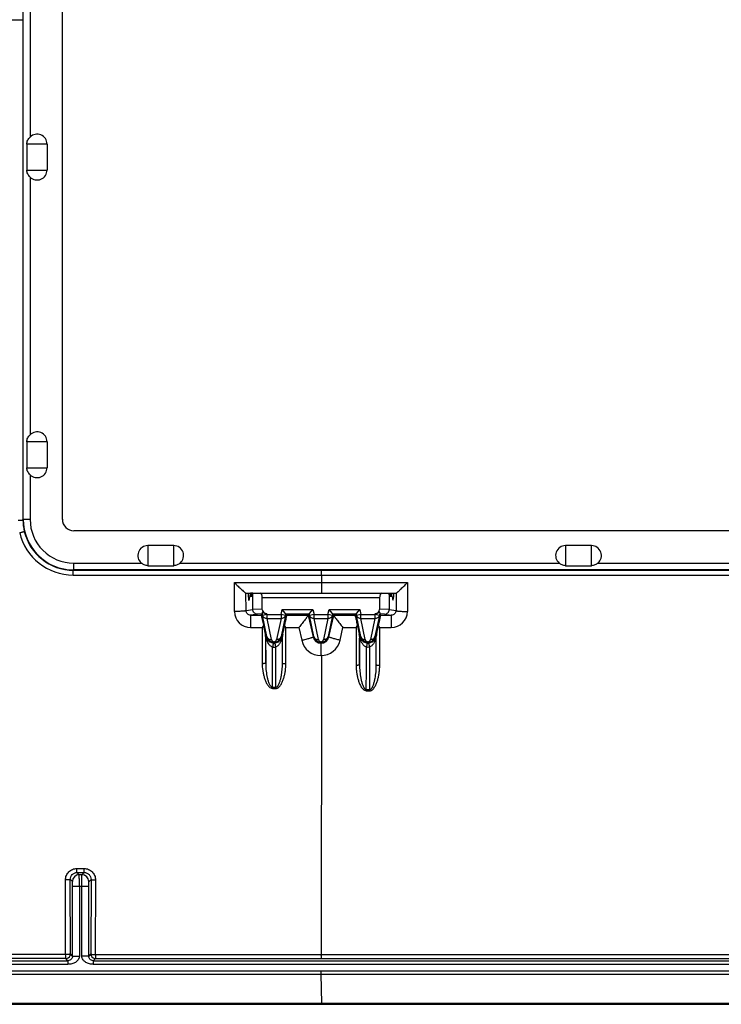
# Model space of a CAD drawing. Units: millimetres. Extents: x 2 to 125, y 62 to 148.
# Drawn here: x 28 to 58, y 62 to 105 of the extents above; entities that cross this region are included whole.
import ezdxf

# ---------------------------------------------------------------- set-up
doc = ezdxf.new("R2010")
doc.units = ezdxf.units.MM
doc.header["$LTSCALE"] = 16.335
doc.layers.get('0').update_dxf_attribs({"linetype": 'CONTINUOUS'})
for name, color, linetype in [('DRAFT', 7, 'CONTINUOUS'), ('RACCORDO', 7, 'CONTINUOUS'), ('SUPERFICI', 7, 'CONTINUOUS')]:
    doc.layers.add(name, color=color, linetype=linetype)

msp = doc.modelspace()

# ---------------------------------------------------------------- linework, layer by layer
at = {"color": 7, "linetype": 'CONTINUOUS'}
for p, q in [((37.84, 80.207), (37.867, 80.207)), ((37.867, 80.207), (37.875, 80.357)), ((44.052, 80.207), (44.044, 80.357)), ((44.078, 80.207), (44.052, 80.207)), ((40.988, 62.458), (120.477, 62.458)), ((40.988, 62.407), (120.859, 62.407))]:
    msp.add_line(p, q, dxfattribs=at)
at = {"layer": 'DRAFT', "color": 7, "linetype": 'CONTINUOUS'}
for p, q in [((37.982, 80.357), (37.875, 80.357)), ((37.885, 80.357), (37.893, 80.207)), ((37.893, 80.207), (37.901, 80.357)), ((37.911, 80.357), (37.919, 80.207)), ((37.919, 80.207), (37.927, 80.357)), ((37.937, 80.357), (37.945, 80.207)), ((37.945, 80.207), (37.953, 80.357)), ((37.964, 80.357), (37.972, 80.207)), ((37.972, 80.207), (37.979, 80.357)), ((43.937, 80.357), (44.044, 80.357)), ((43.947, 80.207), (43.94, 80.357)), ((43.955, 80.357), (43.947, 80.207)), ((43.974, 80.207), (43.966, 80.357)), ((43.981, 80.357), (43.974, 80.207)), ((44, 80.207), (43.992, 80.357)), ((44.008, 80.357), (44, 80.207)), ((44.026, 80.207), (44.018, 80.357)), ((44.034, 80.357), (44.026, 80.207))]:
    msp.add_line(p, q, dxfattribs=at)
at = {"layer": 'RACCORDO', "color": 250, "linetype": 'CONTINUOUS'}
for p, q in [((27.954, 83.577), (27.954, 127.238)), ((28.254, 110.533), (28.254, 100.281)), ((4.062, 105.407), (27.932, 105.407)), ((28.992, 99.974), (28.106, 99.974)), ((28.106, 98.84), (28.992, 98.84)), ((28.254, 98.533), (28.254, 87.281)), ((28.992, 86.974), (28.106, 86.974)), ((28.106, 85.84), (28.992, 85.84)), ((28.254, 85.533), (28.254, 83.577)), ((27.954, 83.577), (27.941, 83.563)), ((28.254, 83.577), (27.954, 83.577)), ((33.392, 82.44), (33.392, 81.562)), ((34.526, 81.562), (34.526, 82.44)), ((51.642, 82.44), (51.642, 81.562)), ((52.776, 81.562), (52.776, 82.44)), ((30.154, 81.377), (30.142, 81.365)), ((30.154, 81.677), (30.154, 81.377)), ((30.154, 81.677), (33.112, 81.677)), ((62.929, 81.377), (30.154, 81.377)), ((34.807, 81.677), (51.362, 81.677)), ((53.057, 81.677), (62.929, 81.677)), ((40.975, 81.149), (40.975, 80.825)), ((40.975, 81.149), (62.912, 81.147)), ((37.18, 79.564), (37.176, 80.825)), ((37.176, 80.825), (44.737, 80.825)), ((44.737, 80.825), (44.733, 79.563)), ((37.686, 79.599), (37.683, 80.357)), ((43.522, 80.157), (38.397, 80.157)), ((44.24, 80.357), (44.237, 79.599)), ((37.686, 79.599), (37.982, 79.648)), ((38.397, 79.657), (37.982, 79.648)), ((39.214, 79.436), (39.263, 79.656)), ((39.263, 79.656), (40.606, 79.656)), ((40.606, 79.656), (40.655, 79.436)), ((41.264, 79.436), (41.313, 79.656)), ((41.313, 79.656), (42.656, 79.656)), ((42.656, 79.656), (42.705, 79.436)), ((43.937, 79.648), (43.522, 79.657)), ((43.937, 79.648), (44.237, 79.599)), ((38.18, 79.448), (37.889, 79.4)), ((37.889, 79.4), (38.351, 79.4)), ((38.393, 79.453), (38.18, 79.448)), ((38.605, 79.436), (38.41, 79.393)), ((38.601, 78.464), (38.41, 79.393)), ((38.6, 79.458), (38.605, 79.436)), ((38.605, 79.263), (38.605, 79.436)), ((38.605, 79.436), (39.214, 79.436)), ((38.796, 78.334), (38.605, 79.263)), ((38.605, 79.263), (39.214, 79.263)), ((39.214, 79.263), (39.023, 78.334)), ((39.214, 79.436), (39.214, 79.263)), ((39.409, 79.393), (39.214, 79.436)), ((39.409, 79.393), (39.218, 78.464)), ((39.468, 79.4), (40.401, 79.4)), ((40.401, 79.399), (40.405, 79.381)), ((40.405, 79.381), (40.611, 78.455)), ((40.655, 79.436), (40.46, 79.393)), ((40.651, 78.464), (40.46, 79.393)), ((40.655, 79.263), (40.655, 79.436)), ((40.655, 79.436), (41.264, 79.436)), ((40.846, 78.334), (40.655, 79.263)), ((40.655, 79.263), (41.264, 79.263)), ((41.264, 79.263), (41.073, 78.334)), ((41.459, 79.393), (41.264, 79.436)), ((41.264, 79.436), (41.264, 79.263)), ((41.459, 79.393), (41.268, 78.464)), ((41.308, 78.455), (41.514, 79.381)), ((41.514, 79.381), (41.518, 79.398)), ((41.518, 79.399), (42.451, 79.399)), ((42.705, 79.436), (42.51, 79.393)), ((42.701, 78.464), (42.51, 79.393)), ((42.705, 79.263), (42.705, 79.436)), ((42.705, 79.436), (43.314, 79.436)), ((42.896, 78.334), (42.705, 79.263)), ((42.705, 79.263), (43.314, 79.263)), ((43.314, 79.263), (43.123, 78.334)), ((43.314, 79.436), (43.319, 79.458)), ((43.509, 79.393), (43.314, 79.436)), ((43.314, 79.436), (43.314, 79.263)), ((43.509, 79.393), (43.318, 78.464)), ((43.739, 79.448), (43.526, 79.453)), ((43.568, 79.399), (44.033, 79.399)), ((43.739, 79.448), (44.033, 79.399)), ((37.883, 78.863), (38.39, 78.863)), ((38.39, 78.863), (38.391, 77.297)), ((39.425, 77.277), (39.426, 78.863)), ((39.426, 78.863), (39.995, 78.863)), ((39.995, 78.863), (40.118, 78.309)), ((41.792, 78.309), (41.915, 78.863)), ((41.915, 78.863), (42.49, 78.863)), ((42.49, 78.863), (42.491, 77.223)), ((43.525, 77.206), (43.527, 78.863)), ((43.527, 78.863), (44.029, 78.863)), ((38.538, 78.58), (38.529, 78.579)), ((38.55, 78.472), (38.542, 78.471)), ((38.542, 78.471), (38.543, 77.309)), ((38.601, 78.464), (38.567, 78.456)), ((39.252, 78.456), (39.218, 78.464)), ((39.277, 78.471), (39.269, 78.472)), ((39.276, 77.289), (39.277, 78.471)), ((39.29, 78.579), (39.281, 78.58)), ((40.651, 78.464), (40.611, 78.455)), ((41.268, 78.464), (41.308, 78.455)), ((42.638, 78.58), (42.629, 78.579)), ((42.65, 78.472), (42.642, 78.471)), ((42.642, 78.471), (42.642, 77.235)), ((42.667, 78.456), (42.701, 78.464)), ((43.352, 78.456), (43.318, 78.464)), ((43.377, 78.471), (43.369, 78.472)), ((43.377, 77.218), (43.377, 78.471)), ((43.39, 78.579), (43.381, 78.58)), ((40.975, 77.637), (40.974, 64.582)), ((38.838, 76.201), (38.978, 76.197)), ((38.84, 76.255), (38.979, 76.252)), ((42.939, 76.155), (43.08, 76.152)), ((42.938, 76.101), (43.078, 76.098)), ((30.298, 68.34), (30.61, 68.34)), ((30.401, 68.066), (30.304, 68.163)), ((30.304, 68.163), (30.615, 68.163)), ((30.518, 68.066), (30.401, 68.066)), ((30.518, 68.066), (30.615, 68.163)), ((29.806, 64.578), (29.799, 67.838)), ((30.101, 67.766), (30.005, 67.862)), ((30.012, 64.605), (30.005, 67.862)), ((30.104, 67.566), (30.815, 67.566)), ((30.104, 64.512), (30.104, 67.566)), ((30.404, 67.566), (30.404, 64.512)), ((30.515, 64.512), (30.515, 67.566)), ((30.815, 64.512), (30.815, 67.566)), ((30.818, 67.766), (30.915, 67.862)), ((30.915, 67.862), (30.907, 64.605)), ((31.109, 67.839), (31.102, 64.579)), ((30.104, 64.512), (30.012, 64.605)), ((30.012, 64.605), (30.012, 64.602)), ((30.104, 64.512), (30.404, 64.512)), ((30.815, 64.512), (30.515, 64.512)), ((30.907, 64.605), (30.815, 64.512)), ((31.102, 64.579), (63.459, 64.583)), ((6.062, 64.31), (29.907, 64.31)), ((6.062, 64.16), (29.907, 64.16)), ((29.907, 64.31), (29.812, 64.405)), ((29.907, 64.31), (29.907, 64.16)), ((31.107, 64.405), (31.012, 64.31)), ((31.012, 64.31), (95.907, 64.31)), ((31.012, 64.31), (31.012, 64.16)), ((31.012, 64.16), (95.907, 64.16)), ((40.96, 63.868), (40.96, 63.724)), ((40.96, 63.724), (85.959, 63.724)), ((40.96, 63.724), (40.988, 62.458))]:
    msp.add_line(p, q, dxfattribs=at)
at = {"layer": 'RACCORDO', "color": 7, "linetype": 'CONTINUOUS'}
for p, q in [((29.665, 83.587), (29.665, 127.227)), ((28.106, 99.974), (28.106, 98.84)), ((28.992, 99.974), (28.992, 98.84)), ((28.106, 86.974), (28.106, 85.84)), ((28.992, 86.974), (28.992, 85.84)), ((96.754, 83.088), (30.165, 83.088)), ((34.526, 82.44), (33.392, 82.44)), ((52.776, 82.44), (51.642, 82.44)), ((33.392, 81.562), (34.526, 81.562)), ((51.642, 81.562), (52.776, 81.562)), ((37.683, 80.357), (37.875, 80.357)), ((37.81, 80.057), (37.822, 80.057)), ((37.84, 80.204), (37.84, 80.207)), ((37.982, 79.648), (37.982, 80.357)), ((37.982, 80.357), (43.937, 80.357)), ((38.397, 79.657), (38.397, 80.157)), ((43.522, 80.157), (43.522, 79.657)), ((43.937, 80.357), (43.937, 79.648)), ((44.044, 80.357), (44.24, 80.357)), ((44.079, 80.204), (44.078, 80.207)), ((44.109, 80.057), (44.097, 80.057)), ((39.468, 79.4), (39.263, 79.656)), ((40.401, 79.4), (40.606, 79.656)), ((41.518, 79.399), (41.313, 79.656)), ((42.451, 79.399), (42.656, 79.656)), ((38.351, 79.4), (38.393, 79.453)), ((38.384, 79.508), (38.41, 79.393)), ((39.409, 79.393), (39.423, 79.456)), ((39.421, 79.458), (39.419, 79.461)), ((39.423, 79.456), (39.423, 79.456)), ((39.423, 79.456), (40.446, 79.456)), ((40.446, 79.456), (40.46, 79.393)), ((40.446, 79.456), (40.446, 79.456)), ((40.448, 79.458), (40.45, 79.461)), ((41.459, 79.393), (41.473, 79.456)), ((41.471, 79.458), (41.469, 79.461)), ((41.473, 79.456), (41.473, 79.456)), ((41.473, 79.456), (42.496, 79.456)), ((42.496, 79.456), (42.51, 79.393)), ((42.496, 79.456), (42.496, 79.456)), ((42.498, 79.458), (42.5, 79.461)), ((43.535, 79.508), (43.509, 79.393)), ((43.568, 79.399), (43.526, 79.453))]:
    msp.add_line(p, q, dxfattribs=at)
for points in [[(39.324, 79.579), (39.279, 79.635), (39.263, 79.656)], [(40.545, 79.579), (40.59, 79.635), (40.606, 79.656)], [(41.374, 79.579), (41.329, 79.635), (41.313, 79.656)], [(42.595, 79.579), (42.64, 79.635), (42.656, 79.656)]]:
    msp.add_lwpolyline(points, dxfattribs=at)
for centre, radius, start, end in [((28.559, 99.974), 0.433, 0, 134.814), ((28.559, 98.84), 0.433, 225.186, 360), ((28.559, 86.974), 0.433, 0, 134.814), ((28.559, 85.84), 0.433, 225.186, 360), ((33.392, 82.007), 0.433, 90, 229.6889), ((34.526, 82.007), 0.433, 310.3111, 90), ((51.642, 82.007), 0.433, 90, 229.6889), ((52.776, 82.007), 0.433, 310.3111, 90), ((-65.045, 102.176), 106.97, 347.25583, 347.46422), ((-60.98, 102.184), 107.006, 347.25585, 347.46426), ((38.041, 78.468), 0.501, 0.3199, 12.7951), ((38.909, 78.531), 0.315, 192.1863, 347.8137), ((39.778, 78.468), 0.501, 167.2049, 179.6801), ((40.959, 78.531), 0.315, 192.1863, 347.8137), ((42.141, 78.468), 0.501, 0.3199, 12.7951), ((43.009, 78.531), 0.315, 192.1863, 347.8137), ((43.878, 78.468), 0.501, 167.2049, 179.6801), ((29.812, 64.605), 0.2, 283.505, 359.1056), ((31.107, 64.605), 0.2, 180.022, 260.1736)]:
    msp.add_arc(centre, radius, start, end, dxfattribs=at)
at = {"layer": 'RACCORDO', "color": 250, "linetype": 'CONTINUOUS'}
for centre, radius, start, end in [((30.146, 83.566), 2.205, 180.0805, 193.281), ((30.154, 83.577), 2.2, 179.9999, 270.0001), ((30.154, 83.577), 1.9, 179.9966, 270.0034), ((30.137, 83.556), 2.404, 193.3085, 269.9632), ((30.143, 83.567), 2.202, 193.317, 269.9656), ((37.884, 79.567), 0.704, 180.249, 269.9585), ((44.029, 79.567), 0.704, 270.0123, 359.7364), ((38.048, 78.471), 0.502, 0.0198, 12.4763), ((23.627, 75.136), 15.304, 12.5285, 12.7493), ((38.906, 78.533), 0.348, 192.6549, 208.8194), ((38.91, 78.535), 0.352, 208.8576, 265.7761), ((38.909, 78.357), 0.115, 191.6473, 348.3527), ((38.909, 78.535), 0.352, 274.2238, 331.2835), ((38.914, 78.532), 0.346, 331.2871, 347.381), ((38.54, 78.542), 0.724, 346.3196, 352.589), ((39.771, 78.471), 0.501, 167.5204, 179.9842), ((-128.975, 76.866), 168.252, 0.1441, 0.54692), ((40.956, 78.494), 0.858, 192.4704, 347.528), ((40.96, 78.533), 0.358, 192.6175, 347.3809), ((40.959, 78.357), 0.115, 191.6473, 348.3527), ((42.148, 78.471), 0.502, 0.0144, 12.4801), ((27.73, 75.137), 15.301, 12.5288, 12.7498), ((43.006, 78.533), 0.348, 192.6554, 208.8168), ((43.01, 78.535), 0.352, 208.8551, 265.7761), ((43.009, 78.357), 0.115, 191.6473, 348.3527), ((43.009, 78.535), 0.352, 274.2237, 331.2926), ((43.014, 78.532), 0.346, 331.2959, 347.3802), ((42.64, 78.542), 0.725, 346.3363, 352.602), ((43.871, 78.471), 0.502, 167.5259, 179.9873), ((-131.491, 76.813), 174.868, 0.13266, 0.54341), ((38.909, 78.671), 0.663, 264.6267, 275.3697), ((38.909, 78.526), 0.344, 265.7402, 274.2597), ((43.009, 78.672), 0.663, 264.6358, 275.3724), ((43.009, 78.526), 0.344, 265.7403, 274.2599), ((56.937, 75.717), 18.105, 178.2965, 178.4693), ((57.32, 75.713), 18.348, 178.3166, 178.4869), ((66.179, 75.6), 23.247, 178.6332, 178.7649), ((66.49, 75.597), 23.417, 178.642, 178.7726), ((30.401, 67.766), 0.3, 90.0238, 179.9762), ((30.518, 67.766), 0.3, 0.0238, 89.9762), ((37.858, 64.604), 6.755, 180.2141, 180.8212), ((29.812, 64.606), 0.201, 270.0638, 283.505), ((31.108, 64.606), 0.2, 260.1736, 269.9534)]:
    msp.add_arc(centre, radius, start, end, dxfattribs=at)
at = {"layer": 'RACCORDO', "color": 7, "linetype": 'CONTINUOUS'}
for centre, major_axis, ratio, start_param, end_param in [((30.165, 83.588), (0.354, 0.354), 0.999695, 2.356347, 3.926839), ((37.81, 81.057), (0, 1), 0.052408, -3.936991, -3.141593), ((37.822, 80.557), (0, 0.5), 0.052408, -3.141593, -2.356194), ((38.314, 80.157), (0, 0.2), 0.415626, -1.570796, 0), ((43.605, 80.157), (0, 0.2), 0.415626, 0, 1.570796), ((44.097, 80.557), (0, 0.5), 0.052408, -3.926991, -3.141593), ((44.109, 81.057), (0, 1), 0.052408, -3.141593, -2.346194), ((38.614, 79.657), (-0.217, -0.005), 0.923388, -0.019386, 1.488627), ((43.305, 79.657), (-0.217, 0.005), 0.923388, 1.652965, 3.160979)]:
    msp.add_ellipse(centre, major_axis=major_axis, ratio=ratio, start_param=start_param, end_param=end_param, dxfattribs=at)
at = {"layer": 'RACCORDO', "color": 250, "linetype": 'CONTINUOUS'}
for points, knots in [([(27.941, 127.251), (27.939, 125.432), (27.934, 118.151), (27.932, 110.869), (27.932, 105.407)], [0, 0, 0, 0, 0.249848, 1, 1, 1, 1]), ([(27.932, 105.407), (27.932, 103.586), (27.933, 96.305), (27.936, 89.024), (27.941, 83.563)], [0, 0, 0, 0, 0.250094, 1, 1, 1, 1]), ([(27.733, 83.553), (27.747, 83.553), (27.773, 83.553), (27.811, 83.553), (27.846, 83.554), (27.877, 83.555), (27.902, 83.557), (27.92, 83.559), (27.93, 83.56), (27.936, 83.561), (27.939, 83.562), (27.941, 83.563), (27.941, 83.563)], [0, 0, 0, 0, 0.190034, 0.374374, 0.545179, 0.695977, 0.820954, 0.91516, 0.9496, 0.975152, 0.991777, 1, 1, 1, 1]), ([(27.798, 83.003), (27.811, 83.006), (27.836, 83.012), (27.873, 83.021), (27.908, 83.03), (27.938, 83.038), (27.963, 83.046), (27.98, 83.051), (27.99, 83.055), (27.995, 83.057), (27.998, 83.058), (28, 83.059), (28, 83.06)], [0, 0, 0, 0, 0.189251, 0.373196, 0.543927, 0.694899, 0.820221, 0.914854, 0.949506, 0.975237, 0.99196, 1, 1, 1, 1]), ([(30.136, 81.152), (30.136, 81.166), (30.136, 81.192), (30.136, 81.231), (30.137, 81.267), (30.137, 81.299), (30.138, 81.322), (30.139, 81.338), (30.139, 81.347), (30.14, 81.354), (30.14, 81.359), (30.141, 81.363), (30.141, 81.365), (30.142, 81.365)], [0, 0, 0, 0, 0.189198, 0.373505, 0.544807, 0.696368, 0.822116, 0.873611, 0.916844, 0.951361, 0.976794, 0.992988, 1, 1, 1, 1]), ([(30.142, 81.365), (31.044, 81.364), (34.656, 81.363), (38.268, 81.362), (40.976, 81.362)], [0, 0, 0, 0, 0.249961, 1, 1, 1, 1]), ([(40.975, 81.149), (40.975, 81.176), (40.975, 81.214), (40.975, 81.264), (40.975, 81.296), (40.975, 81.322), (40.976, 81.34), (40.976, 81.351), (40.976, 81.356), (40.976, 81.36), (40.976, 81.361), (40.976, 81.362)], [0, 0, 0, 0, 0.373923, 0.545404, 0.697105, 0.822936, 0.917662, 0.952132, 0.97747, 0.993477, 1, 1, 1, 1]), ([(30.136, 81.152), (31.039, 81.152), (34.652, 81.15), (38.265, 81.149), (40.975, 81.149)], [0, 0, 0, 0, 0.249961, 1, 1, 1, 1]), ([(40.975, 80.825), (40.975, 80.794), (40.975, 80.733), (40.975, 80.646), (40.975, 80.566), (40.976, 80.506), (40.976, 80.463), (40.977, 80.436), (40.977, 80.413), (40.977, 80.394), (40.978, 80.38), (40.978, 80.371), (40.978, 80.366), (40.978, 80.363), (40.978, 80.36), (40.979, 80.358), (40.979, 80.357), (40.979, 80.357)], [0, 0, 0, 0, 0.198369, 0.387418, 0.560209, 0.710808, 0.776057, 0.833832, 0.883613, 0.924952, 0.95751, 0.970394, 0.980971, 0.989227, 0.99515, 0.998731, 1, 1, 1, 1]), ([(37.686, 79.599), (37.684, 79.598), (37.68, 79.595), (37.67, 79.592), (37.656, 79.589), (37.63, 79.584), (37.587, 79.579), (37.524, 79.574), (37.449, 79.57), (37.365, 79.567), (37.274, 79.565), (37.212, 79.564), (37.18, 79.564)], [0, 0, 0, 0, 0.011474, 0.030893, 0.058665, 0.094704, 0.190487, 0.315059, 0.464002, 0.631926, 0.812807, 1, 1, 1, 1]), ([(37.889, 79.4), (37.863, 79.4), (37.809, 79.41), (37.742, 79.455), (37.697, 79.521), (37.686, 79.573), (37.686, 79.599)], [0, 0, 0, 0, 0.252977, 0.503253, 0.751645, 1, 1, 1, 1]), ([(44.237, 79.599), (44.237, 79.572), (44.225, 79.52), (44.18, 79.454), (44.112, 79.41), (44.059, 79.399), (44.033, 79.399)], [0, 0, 0, 0, 0.249712, 0.498024, 0.74753, 1, 1, 1, 1]), ([(44.237, 79.599), (44.238, 79.597), (44.243, 79.594), (44.252, 79.591), (44.265, 79.588), (44.292, 79.584), (44.334, 79.579), (44.395, 79.574), (44.468, 79.57), (44.551, 79.566), (44.64, 79.564), (44.701, 79.564), (44.733, 79.563)], [0, 0, 0, 0, 0.011506, 0.030897, 0.05858, 0.094499, 0.189919, 0.314103, 0.462766, 0.630627, 0.811926, 1, 1, 1, 1]), ([(37.889, 79.4), (37.889, 79.4), (37.889, 79.398), (37.888, 79.396), (37.888, 79.393), (37.888, 79.386), (37.887, 79.373), (37.887, 79.355), (37.886, 79.332), (37.886, 79.305), (37.885, 79.273), (37.885, 79.223), (37.884, 79.153), (37.884, 79.062), (37.883, 78.964), (37.883, 78.897), (37.883, 78.863)], [0, 0, 0, 0, 0.001721, 0.005819, 0.012317, 0.021206, 0.046088, 0.080202, 0.123199, 0.174638, 0.233968, 0.30059, 0.452828, 0.62499, 0.809978, 1, 1, 1, 1]), ([(38.41, 79.393), (38.414, 79.374), (38.431, 79.336), (38.477, 79.293), (38.538, 79.266), (38.582, 79.262), (38.605, 79.263)], [0, 0, 0, 0, 0.234469, 0.477723, 0.733572, 1, 1, 1, 1]), ([(39.214, 79.263), (39.237, 79.262), (39.281, 79.266), (39.342, 79.293), (39.388, 79.336), (39.405, 79.374), (39.409, 79.393)], [0, 0, 0, 0, 0.26643, 0.522281, 0.765536, 1, 1, 1, 1]), ([(40.46, 79.393), (40.464, 79.374), (40.481, 79.336), (40.527, 79.293), (40.588, 79.266), (40.632, 79.262), (40.655, 79.263)], [0, 0, 0, 0, 0.234469, 0.477723, 0.733572, 1, 1, 1, 1]), ([(41.264, 79.263), (41.287, 79.262), (41.331, 79.266), (41.392, 79.293), (41.438, 79.336), (41.455, 79.374), (41.459, 79.393)], [0, 0, 0, 0, 0.26643, 0.522281, 0.765536, 1, 1, 1, 1]), ([(42.51, 79.393), (42.514, 79.374), (42.531, 79.336), (42.577, 79.293), (42.638, 79.266), (42.682, 79.262), (42.705, 79.263)], [0, 0, 0, 0, 0.234469, 0.477723, 0.733572, 1, 1, 1, 1]), ([(43.314, 79.263), (43.337, 79.262), (43.381, 79.266), (43.442, 79.293), (43.488, 79.336), (43.505, 79.374), (43.509, 79.393)], [0, 0, 0, 0, 0.26643, 0.522281, 0.765536, 1, 1, 1, 1]), ([(44.033, 79.399), (44.033, 79.399), (44.033, 79.398), (44.032, 79.396), (44.032, 79.392), (44.032, 79.385), (44.032, 79.373), (44.031, 79.355), (44.031, 79.332), (44.03, 79.304), (44.03, 79.273), (44.03, 79.223), (44.029, 79.153), (44.029, 79.062), (44.029, 78.964), (44.029, 78.897), (44.029, 78.863)], [0, 0, 0, 0, 0.001675, 0.005754, 0.012241, 0.021123, 0.045996, 0.080107, 0.123103, 0.174544, 0.233879, 0.300506, 0.452761, 0.624943, 0.809954, 1, 1, 1, 1]), ([(38.554, 78.514), (38.551, 78.525), (38.548, 78.54), (38.544, 78.558), (38.542, 78.566), (38.54, 78.572), (38.539, 78.577), (38.538, 78.578), (38.538, 78.58), (38.538, 78.58)], [0, 0, 0, 0, 0.499764, 0.67669, 0.807203, 0.898274, 0.95691, 0.989098, 1, 1, 1, 1]), ([(38.543, 77.309), (38.543, 77.416), (38.545, 77.804), (38.547, 78.191), (38.55, 78.472)], [0, 0, 0, 0, 0.27639, 1, 1, 1, 1]), ([(38.551, 78.491), (38.551, 78.488), (38.55, 78.482), (38.55, 78.475), (38.55, 78.472)], [0, 0, 0, 0, 0.42742, 1, 1, 1, 1]), ([(38.561, 78.449), (38.56, 78.455), (38.559, 78.465), (38.557, 78.477), (38.555, 78.486), (38.554, 78.49), (38.553, 78.493), (38.551, 78.492), (38.551, 78.491), (38.551, 78.491)], [0, 0, 0, 0, 0.402827, 0.614457, 0.805648, 0.912704, 0.948078, 0.965963, 1, 1, 1, 1]), ([(38.574, 78.376), (38.573, 78.382), (38.567, 78.406), (38.563, 78.431), (38.561, 78.449)], [0, 0, 0, 0, 0.253995, 1, 1, 1, 1]), ([(38.567, 78.456), (38.567, 78.456), (38.566, 78.453), (38.564, 78.451), (38.562, 78.45)], [0, 0, 0, 0, 0.172946, 1, 1, 1, 1]), ([(38.847, 78.011), (38.828, 78.016), (38.791, 78.031), (38.742, 78.067), (38.7, 78.11), (38.653, 78.174), (38.608, 78.262), (38.583, 78.338), (38.574, 78.376)], [0, 0, 0, 0, 0.125677, 0.251213, 0.376597, 0.501873, 0.751751, 1, 1, 1, 1]), ([(38.601, 78.464), (38.606, 78.445), (38.623, 78.407), (38.669, 78.363), (38.729, 78.337), (38.774, 78.333), (38.796, 78.334)], [0, 0, 0, 0, 0.234446, 0.47772, 0.733598, 1, 1, 1, 1]), ([(39.244, 78.371), (39.234, 78.333), (39.21, 78.259), (39.155, 78.154), (39.092, 78.077), (39.028, 78.031), (38.991, 78.016), (38.972, 78.011)], [0, 0, 0, 0, 0.248503, 0.498548, 0.748756, 0.874292, 1, 1, 1, 1]), ([(39.218, 78.464), (39.213, 78.445), (39.196, 78.407), (39.15, 78.363), (39.09, 78.337), (39.045, 78.333), (39.023, 78.334)], [0, 0, 0, 0, 0.234446, 0.47772, 0.733598, 1, 1, 1, 1]), ([(39.281, 78.58), (39.281, 78.58), (39.281, 78.579), (39.28, 78.578), (39.28, 78.577), (39.279, 78.573), (39.277, 78.566), (39.274, 78.553), (39.27, 78.535), (39.265, 78.512), (39.259, 78.485), (39.254, 78.466), (39.252, 78.456)], [0, 0, 0, 0, 0.002654, 0.010106, 0.023067, 0.042436, 0.104097, 0.203783, 0.3495, 0.540699, 0.763361, 1, 1, 1, 1]), ([(39.252, 78.456), (39.252, 78.456), (39.253, 78.453), (39.255, 78.451), (39.257, 78.45)], [0, 0, 0, 0, 0.1731, 1, 1, 1, 1]), ([(39.269, 78.472), (39.269, 78.479), (39.267, 78.513), (39.26, 78.464), (39.258, 78.449)], [0, 0, 0, 0, 0.317828, 1, 1, 1, 1]), ([(40.118, 78.309), (40.15, 78.316), (40.213, 78.331), (40.305, 78.353), (40.389, 78.375), (40.463, 78.396), (40.524, 78.414), (40.565, 78.429), (40.589, 78.439), (40.601, 78.445), (40.608, 78.449), (40.611, 78.453), (40.611, 78.455)], [0, 0, 0, 0, 0.191122, 0.375891, 0.546822, 0.697441, 0.821851, 0.915331, 0.9494, 0.974656, 0.991164, 1, 1, 1, 1]), ([(40.651, 78.464), (40.656, 78.445), (40.673, 78.407), (40.719, 78.363), (40.779, 78.337), (40.824, 78.333), (40.846, 78.334)], [0, 0, 0, 0, 0.234446, 0.47772, 0.733598, 1, 1, 1, 1]), ([(41.268, 78.464), (41.263, 78.445), (41.246, 78.407), (41.2, 78.363), (41.14, 78.337), (41.095, 78.333), (41.073, 78.334)], [0, 0, 0, 0, 0.234446, 0.47772, 0.733598, 1, 1, 1, 1]), ([(41.792, 78.309), (41.761, 78.316), (41.698, 78.33), (41.608, 78.353), (41.525, 78.374), (41.453, 78.395), (41.393, 78.414), (41.353, 78.428), (41.33, 78.438), (41.318, 78.445), (41.311, 78.449), (41.308, 78.453), (41.308, 78.455)], [0, 0, 0, 0, 0.191863, 0.37685, 0.547633, 0.697894, 0.821889, 0.915036, 0.949012, 0.974253, 0.990861, 1, 1, 1, 1]), ([(42.654, 78.514), (42.651, 78.525), (42.648, 78.54), (42.644, 78.558), (42.642, 78.566), (42.64, 78.572), (42.639, 78.577), (42.638, 78.578), (42.638, 78.58), (42.638, 78.58)], [0, 0, 0, 0, 0.499312, 0.676179, 0.806761, 0.898, 0.956886, 0.989282, 1, 1, 1, 1]), ([(42.642, 77.235), (42.643, 77.349), (42.645, 77.761), (42.647, 78.173), (42.65, 78.472)], [0, 0, 0, 0, 0.276436, 1, 1, 1, 1]), ([(42.651, 78.491), (42.65, 78.488), (42.65, 78.482), (42.65, 78.475), (42.65, 78.472)], [0, 0, 0, 0, 0.427099, 1, 1, 1, 1]), ([(42.661, 78.449), (42.66, 78.455), (42.659, 78.465), (42.657, 78.477), (42.655, 78.486), (42.654, 78.49), (42.653, 78.493), (42.651, 78.492), (42.651, 78.491), (42.651, 78.491)], [0, 0, 0, 0, 0.403048, 0.614774, 0.805907, 0.912752, 0.948044, 0.965973, 1, 1, 1, 1]), ([(42.674, 78.376), (42.673, 78.382), (42.667, 78.406), (42.663, 78.431), (42.661, 78.449)], [0, 0, 0, 0, 0.253995, 1, 1, 1, 1]), ([(42.667, 78.456), (42.667, 78.456), (42.666, 78.453), (42.664, 78.451), (42.662, 78.45)], [0, 0, 0, 0, 0.173561, 1, 1, 1, 1]), ([(42.947, 78.011), (42.928, 78.016), (42.891, 78.031), (42.842, 78.067), (42.8, 78.11), (42.753, 78.174), (42.708, 78.262), (42.683, 78.338), (42.674, 78.376)], [0, 0, 0, 0, 0.125666, 0.25119, 0.376576, 0.501861, 0.75174, 1, 1, 1, 1]), ([(42.701, 78.464), (42.706, 78.445), (42.723, 78.407), (42.769, 78.363), (42.829, 78.337), (42.874, 78.333), (42.896, 78.334)], [0, 0, 0, 0, 0.234446, 0.47772, 0.733598, 1, 1, 1, 1]), ([(43.344, 78.371), (43.334, 78.333), (43.31, 78.259), (43.264, 78.171), (43.217, 78.108), (43.176, 78.066), (43.128, 78.031), (43.091, 78.016), (43.072, 78.011)], [0, 0, 0, 0, 0.248362, 0.498242, 0.623507, 0.748867, 0.874356, 1, 1, 1, 1]), ([(43.318, 78.464), (43.313, 78.445), (43.296, 78.407), (43.25, 78.363), (43.19, 78.337), (43.145, 78.333), (43.123, 78.334)], [0, 0, 0, 0, 0.234446, 0.47772, 0.733598, 1, 1, 1, 1]), ([(43.381, 78.58), (43.381, 78.58), (43.381, 78.579), (43.38, 78.578), (43.38, 78.577), (43.379, 78.573), (43.377, 78.565), (43.374, 78.553), (43.37, 78.535), (43.365, 78.512), (43.359, 78.485), (43.354, 78.466), (43.352, 78.456)], [0, 0, 0, 0, 0.002969, 0.010645, 0.023635, 0.043052, 0.104687, 0.204241, 0.349798, 0.540876, 0.763447, 1, 1, 1, 1]), ([(43.352, 78.456), (43.352, 78.456), (43.353, 78.453), (43.355, 78.451), (43.357, 78.45)], [0, 0, 0, 0, 0.173567, 1, 1, 1, 1]), ([(43.369, 78.472), (43.369, 78.478), (43.367, 78.513), (43.36, 78.464), (43.358, 78.449)], [0, 0, 0, 0, 0.318741, 1, 1, 1, 1]), ([(38.84, 76.255), (38.84, 76.562), (38.842, 77.148), (38.845, 77.733), (38.847, 78.011)], [0, 0, 0, 0, 0.524554, 1, 1, 1, 1]), ([(38.884, 78.184), (38.882, 78.184), (38.879, 78.179), (38.876, 78.17), (38.871, 78.156), (38.867, 78.136), (38.862, 78.112), (38.855, 78.069), (38.851, 78.035), (38.847, 78.011)], [0, 0, 0, 0, 0.026559, 0.080318, 0.163901, 0.277154, 0.419057, 0.588347, 1, 1, 1, 1]), ([(38.935, 78.184), (38.937, 78.184), (38.94, 78.179), (38.943, 78.17), (38.948, 78.156), (38.952, 78.136), (38.957, 78.112), (38.964, 78.069), (38.968, 78.035), (38.972, 78.011)], [0, 0, 0, 0, 0.026563, 0.080323, 0.163905, 0.277157, 0.419059, 0.588347, 1, 1, 1, 1]), ([(38.972, 78.011), (38.974, 77.732), (38.977, 77.146), (38.978, 76.559), (38.979, 76.252)], [0, 0, 0, 0, 0.475475, 1, 1, 1, 1]), ([(40.975, 77.637), (40.974, 77.671), (40.972, 77.738), (40.97, 77.836), (40.969, 77.928), (40.968, 77.998), (40.967, 78.048), (40.967, 78.08), (40.966, 78.107), (40.966, 78.131), (40.967, 78.149), (40.967, 78.161), (40.967, 78.168), (40.967, 78.172), (40.967, 78.174), (40.967, 78.175), (40.968, 78.175)], [0, 0, 0, 0, 0.189717, 0.374664, 0.546808, 0.699132, 0.765794, 0.825188, 0.876677, 0.919714, 0.95388, 0.978783, 0.98768, 0.994186, 0.998287, 1, 1, 1, 1]), ([(42.939, 76.155), (42.94, 76.479), (42.942, 77.098), (42.945, 77.717), (42.947, 78.011)], [0, 0, 0, 0, 0.524399, 1, 1, 1, 1]), ([(42.984, 78.184), (42.982, 78.184), (42.979, 78.179), (42.976, 78.17), (42.971, 78.156), (42.967, 78.136), (42.962, 78.112), (42.955, 78.069), (42.951, 78.035), (42.947, 78.011)], [0, 0, 0, 0, 0.026562, 0.080322, 0.163905, 0.277157, 0.419059, 0.588347, 1, 1, 1, 1]), ([(43.035, 78.184), (43.037, 78.184), (43.04, 78.179), (43.043, 78.17), (43.048, 78.156), (43.052, 78.136), (43.057, 78.112), (43.064, 78.069), (43.068, 78.035), (43.072, 78.011)], [0, 0, 0, 0, 0.026563, 0.080323, 0.163906, 0.277158, 0.41906, 0.588347, 1, 1, 1, 1]), ([(43.072, 78.011), (43.074, 77.716), (43.077, 77.096), (43.079, 76.477), (43.08, 76.152)], [0, 0, 0, 0, 0.475625, 1, 1, 1, 1]), ([(38.391, 77.297), (38.41, 77.297), (38.438, 77.298), (38.474, 77.299), (38.496, 77.301), (38.515, 77.302), (38.529, 77.304), (38.537, 77.306), (38.543, 77.308), (38.543, 77.309)], [0, 0, 0, 0, 0.376611, 0.547398, 0.697657, 0.821783, 0.91507, 0.974434, 1, 1, 1, 1]), ([(38.391, 77.297), (38.391, 77.193), (38.403, 77.036), (38.44, 76.83), (38.479, 76.678), (38.53, 76.529), (38.587, 76.411), (38.645, 76.323), (38.697, 76.264), (38.76, 76.217), (38.812, 76.202), (38.838, 76.201)], [0, 0, 0, 0, 0.249869, 0.37489, 0.499917, 0.62495, 0.749969, 0.812535, 0.875105, 0.937635, 1, 1, 1, 1]), ([(38.543, 77.309), (38.543, 77.214), (38.553, 77.025), (38.586, 76.79), (38.622, 76.628), (38.648, 76.537), (38.67, 76.469), (38.698, 76.403), (38.739, 76.322), (38.794, 76.257), (38.84, 76.255)], [0, 0, 0, 0, 0.250856, 0.501847, 0.627416, 0.690217, 0.753023, 0.81583, 0.878626, 1, 1, 1, 1]), ([(38.978, 76.197), (39.004, 76.196), (39.056, 76.208), (39.12, 76.254), (39.173, 76.311), (39.217, 76.376), (39.254, 76.445), (39.296, 76.539), (39.339, 76.662), (39.377, 76.813), (39.404, 76.966), (39.421, 77.121), (39.425, 77.225), (39.425, 77.277)], [0, 0, 0, 0, 0.062238, 0.124684, 0.187209, 0.249746, 0.312281, 0.374812, 0.499829, 0.624859, 0.749896, 0.874941, 1, 1, 1, 1]), ([(38.979, 76.252), (38.991, 76.251), (39.015, 76.256), (39.044, 76.276), (39.069, 76.302), (39.096, 76.34), (39.124, 76.392), (39.159, 76.479), (39.194, 76.591), (39.224, 76.729), (39.247, 76.868), (39.269, 77.054), (39.276, 77.195), (39.276, 77.289)], [0, 0, 0, 0, 0.031097, 0.062323, 0.093601, 0.124889, 0.18743, 0.249987, 0.375055, 0.500121, 0.625163, 0.750172, 1, 1, 1, 1]), ([(39.425, 77.277), (39.406, 77.277), (39.379, 77.277), (39.344, 77.279), (39.321, 77.28), (39.303, 77.282), (39.289, 77.284), (39.282, 77.286), (39.276, 77.287), (39.276, 77.289)], [0, 0, 0, 0, 0.378046, 0.548798, 0.698744, 0.822443, 0.915331, 0.97444, 1, 1, 1, 1]), ([(42.491, 77.223), (42.51, 77.223), (42.538, 77.223), (42.574, 77.225), (42.596, 77.226), (42.615, 77.228), (42.629, 77.23), (42.637, 77.232), (42.642, 77.233), (42.642, 77.235)], [0, 0, 0, 0, 0.376772, 0.547549, 0.697765, 0.821835, 0.915073, 0.97441, 1, 1, 1, 1]), ([(42.491, 77.223), (42.491, 77.169), (42.495, 77.063), (42.512, 76.904), (42.54, 76.746), (42.578, 76.591), (42.62, 76.465), (42.663, 76.367), (42.699, 76.296), (42.743, 76.228), (42.795, 76.167), (42.858, 76.117), (42.912, 76.102), (42.938, 76.101)], [0, 0, 0, 0, 0.124995, 0.249989, 0.374987, 0.49999, 0.624996, 0.687527, 0.750067, 0.812617, 0.87517, 0.93768, 1, 1, 1, 1]), ([(42.642, 77.235), (42.642, 77.138), (42.652, 76.944), (42.685, 76.704), (42.721, 76.538), (42.746, 76.444), (42.769, 76.375), (42.796, 76.307), (42.823, 76.253), (42.85, 76.213), (42.874, 76.185), (42.903, 76.162), (42.927, 76.155), (42.939, 76.155)], [0, 0, 0, 0, 0.249816, 0.499758, 0.624796, 0.68733, 0.749869, 0.812409, 0.874937, 0.906221, 0.937507, 0.968788, 1, 1, 1, 1]), ([(43.078, 76.098), (43.105, 76.098), (43.158, 76.111), (43.223, 76.158), (43.275, 76.218), (43.319, 76.285), (43.356, 76.355), (43.398, 76.453), (43.44, 76.578), (43.478, 76.733), (43.505, 76.889), (43.521, 77.047), (43.525, 77.153), (43.525, 77.206)], [0, 0, 0, 0, 0.062204, 0.124648, 0.187176, 0.249716, 0.312254, 0.374789, 0.499813, 0.624848, 0.749891, 0.87494, 1, 1, 1, 1]), ([(43.08, 76.152), (43.091, 76.151), (43.116, 76.157), (43.145, 76.178), (43.17, 76.205), (43.197, 76.244), (43.225, 76.298), (43.251, 76.365), (43.274, 76.434), (43.299, 76.527), (43.335, 76.691), (43.367, 76.93), (43.377, 77.122), (43.377, 77.218)], [0, 0, 0, 0, 0.031072, 0.062294, 0.093567, 0.124853, 0.187393, 0.249949, 0.312505, 0.375058, 0.50013, 0.750134, 1, 1, 1, 1]), ([(43.525, 77.206), (43.506, 77.206), (43.479, 77.206), (43.444, 77.208), (43.422, 77.209), (43.404, 77.211), (43.39, 77.213), (43.382, 77.215), (43.377, 77.217), (43.377, 77.218)], [0, 0, 0, 0, 0.37789, 0.548634, 0.698602, 0.822336, 0.915263, 0.974407, 1, 1, 1, 1]), ([(29.799, 67.838), (29.799, 67.903), (29.825, 68.035), (29.935, 68.201), (30.101, 68.314), (30.233, 68.34), (30.298, 68.34)], [0, 0, 0, 0, 0.249409, 0.498979, 0.74912, 1, 1, 1, 1]), ([(30.005, 67.862), (30.005, 67.9), (30.02, 67.979), (30.085, 68.079), (30.185, 68.147), (30.264, 68.163), (30.304, 68.163)], [0, 0, 0, 0, 0.248001, 0.49678, 0.747408, 1, 1, 1, 1]), ([(30.304, 68.163), (30.303, 68.163), (30.303, 68.165), (30.303, 68.167), (30.302, 68.172), (30.301, 68.18), (30.301, 68.195), (30.3, 68.216), (30.299, 68.242), (30.299, 68.272), (30.298, 68.305), (30.298, 68.328), (30.298, 68.34)], [0, 0, 0, 0, 0.006954, 0.022599, 0.047057, 0.080227, 0.171539, 0.293699, 0.442704, 0.613838, 0.801796, 1, 1, 1, 1]), ([(30.404, 67.566), (30.404, 67.598), (30.404, 67.661), (30.404, 67.753), (30.404, 67.838), (30.403, 67.912), (30.403, 67.966), (30.402, 68.003), (30.402, 68.024), (30.402, 68.041), (30.402, 68.053), (30.401, 68.061), (30.401, 68.065), (30.401, 68.066)], [0, 0, 0, 0, 0.192947, 0.378676, 0.550134, 0.700939, 0.825398, 0.876252, 0.91885, 0.952802, 0.977784, 0.993556, 1, 1, 1, 1]), ([(30.515, 67.566), (30.515, 67.598), (30.515, 67.661), (30.515, 67.753), (30.515, 67.838), (30.516, 67.912), (30.516, 67.966), (30.516, 68.003), (30.517, 68.024), (30.517, 68.041), (30.517, 68.053), (30.518, 68.061), (30.518, 68.065), (30.518, 68.066)], [0, 0, 0, 0, 0.192938, 0.378656, 0.550111, 0.700912, 0.825372, 0.876231, 0.918833, 0.952792, 0.977778, 0.993554, 1, 1, 1, 1]), ([(30.61, 68.34), (30.675, 68.34), (30.807, 68.314), (30.973, 68.202), (31.084, 68.035), (31.109, 67.904), (31.109, 67.839)], [0, 0, 0, 0, 0.250629, 0.501007, 0.750771, 1, 1, 1, 1]), ([(30.615, 68.163), (30.615, 68.163), (30.615, 68.165), (30.614, 68.167), (30.614, 68.172), (30.613, 68.181), (30.612, 68.195), (30.612, 68.217), (30.611, 68.243), (30.61, 68.273), (30.61, 68.306), (30.61, 68.328), (30.61, 68.34)], [0, 0, 0, 0, 0.006913, 0.022542, 0.046992, 0.080157, 0.171468, 0.293634, 0.44265, 0.6138, 0.801776, 1, 1, 1, 1]), ([(30.615, 68.163), (30.655, 68.163), (30.734, 68.147), (30.834, 68.08), (30.9, 67.98), (30.915, 67.901), (30.915, 67.862)], [0, 0, 0, 0, 0.251839, 0.503097, 0.7525, 1, 1, 1, 1]), ([(30.005, 67.862), (30.005, 67.86), (29.998, 67.856), (29.986, 67.852), (29.967, 67.848), (29.941, 67.845), (29.911, 67.842), (29.863, 67.839), (29.825, 67.838), (29.799, 67.838)], [0, 0, 0, 0, 0.031039, 0.093047, 0.187488, 0.311632, 0.460907, 0.629776, 1, 1, 1, 1]), ([(30.104, 67.566), (30.104, 67.579), (30.104, 67.604), (30.104, 67.641), (30.104, 67.675), (30.103, 67.704), (30.103, 67.726), (30.103, 67.741), (30.102, 67.749), (30.102, 67.756), (30.102, 67.761), (30.101, 67.764), (30.101, 67.766), (30.101, 67.766)], [0, 0, 0, 0, 0.192879, 0.37854, 0.549937, 0.70069, 0.825113, 0.87596, 0.918559, 0.952525, 0.977538, 0.993374, 1, 1, 1, 1]), ([(30.815, 67.566), (30.815, 67.579), (30.815, 67.604), (30.815, 67.641), (30.815, 67.675), (30.816, 67.704), (30.816, 67.726), (30.816, 67.741), (30.817, 67.749), (30.817, 67.756), (30.817, 67.761), (30.818, 67.764), (30.818, 67.766), (30.818, 67.766)], [0, 0, 0, 0, 0.19287, 0.378521, 0.549915, 0.700663, 0.825088, 0.875939, 0.918542, 0.952515, 0.977532, 0.993371, 1, 1, 1, 1]), ([(30.915, 67.862), (30.915, 67.86), (30.921, 67.856), (30.932, 67.853), (30.95, 67.849), (30.974, 67.846), (31.003, 67.843), (31.049, 67.84), (31.085, 67.839), (31.109, 67.839)], [0, 0, 0, 0, 0.031183, 0.092611, 0.186029, 0.309034, 0.457444, 0.626153, 1, 1, 1, 1]), ([(29.806, 64.578), (27.826, 64.577), (19.925, 64.572), (12.023, 64.56), (6.102, 64.548)], [0, 0, 0, 0, 0.250572, 1, 1, 1, 1]), ([(30.012, 64.605), (30.012, 64.602), (30.006, 64.598), (29.993, 64.594), (29.974, 64.589), (29.937, 64.584), (29.88, 64.58), (29.832, 64.578), (29.806, 64.578)], [0, 0, 0, 0, 0.03271, 0.095342, 0.189917, 0.313893, 0.631086, 1, 1, 1, 1]), ([(29.809, 64.438), (29.809, 64.447), (29.807, 64.494), (29.806, 64.541), (29.806, 64.578)], [0, 0, 0, 0, 0.193838, 1, 1, 1, 1]), ([(30.104, 64.512), (30.104, 64.486), (30.095, 64.435), (30.053, 64.369), (29.989, 64.322), (29.935, 64.31), (29.907, 64.31)], [0, 0, 0, 0, 0.255334, 0.487248, 0.73075, 1, 1, 1, 1]), ([(30.404, 64.512), (30.404, 64.484), (30.394, 64.428), (30.355, 64.352), (30.3, 64.287), (30.211, 64.218), (30.103, 64.175), (29.992, 64.161), (29.935, 64.16), (29.907, 64.16)], [0, 0, 0, 0, 0.124842, 0.249851, 0.374953, 0.500097, 0.74948, 0.874707, 1, 1, 1, 1]), ([(31.012, 64.16), (30.984, 64.16), (30.927, 64.161), (30.815, 64.175), (30.708, 64.218), (30.619, 64.287), (30.564, 64.352), (30.525, 64.428), (30.515, 64.484), (30.515, 64.512)], [0, 0, 0, 0, 0.125293, 0.25052, 0.499903, 0.625047, 0.750149, 0.875158, 1, 1, 1, 1]), ([(31.012, 64.31), (30.984, 64.31), (30.93, 64.322), (30.866, 64.369), (30.824, 64.435), (30.815, 64.486), (30.815, 64.512)], [0, 0, 0, 0, 0.26925, 0.512752, 0.744666, 1, 1, 1, 1]), ([(30.907, 64.605), (30.908, 64.603), (30.913, 64.599), (30.925, 64.595), (30.943, 64.59), (30.978, 64.585), (31.032, 64.581), (31.078, 64.579), (31.102, 64.579)], [0, 0, 0, 0, 0.032909, 0.094996, 0.188567, 0.311409, 0.627547, 1, 1, 1, 1]), ([(31.103, 64.508), (31.103, 64.494), (31.103, 64.474), (31.104, 64.449), (31.105, 64.435), (31.105, 64.423), (31.106, 64.414), (31.107, 64.409), (31.107, 64.406), (31.107, 64.405)], [0, 0, 0, 0, 0.406789, 0.577291, 0.721862, 0.838008, 0.923867, 0.977984, 1, 1, 1, 1]), ([(40.976, 64.408), (40.976, 64.408), (40.976, 64.41), (40.976, 64.412), (40.976, 64.416), (40.975, 64.425), (40.975, 64.439), (40.975, 64.46), (40.975, 64.486), (40.975, 64.527), (40.974, 64.559), (40.974, 64.582)], [0, 0, 0, 0, 0.006408, 0.02181, 0.046077, 0.079058, 0.17017, 0.292043, 0.440977, 0.612384, 1, 1, 1, 1]), ([(29.812, 64.405), (27.834, 64.404), (19.938, 64.398), (12.043, 64.386), (6.125, 64.374)], [0, 0, 0, 0, 0.250572, 1, 1, 1, 1]), ([(29.812, 64.405), (29.812, 64.405), (29.812, 64.406), (29.811, 64.409), (29.81, 64.415), (29.81, 64.425), (29.809, 64.433), (29.809, 64.438)], [0, 0, 0, 0, 0.02575, 0.079616, 0.274354, 0.583216, 1, 1, 1, 1]), ([(31.107, 64.405), (31.93, 64.406), (35.219, 64.407), (38.509, 64.407), (40.976, 64.408)], [0, 0, 0, 0, 0.249969, 1, 1, 1, 1]), ([(6.378, 63.844), (7.819, 63.847), (10.701, 63.85), (16.465, 63.853), (23.669, 63.861), (32.315, 63.867), (38.078, 63.868), (40.96, 63.868)], [0, 0, 0, 0, 0.125, 0.25, 0.5, 0.75, 1, 1, 1, 1]), ([(6.379, 63.714), (9.26, 63.716), (15.024, 63.716), (23.669, 63.72), (32.315, 63.724), (38.078, 63.724), (40.96, 63.724)], [0, 0, 0, 0, 0.25, 0.5, 0.75, 1, 1, 1, 1])]:
    msp.add_open_spline(points, degree=3, knots=knots, dxfattribs=at)
at = {"layer": 'RACCORDO', "color": 7, "linetype": 'CONTINUOUS'}
for points, knots in [([(28.106, 99.974), (28.106, 100.004), (28.114, 100.062), (28.157, 100.171), (28.213, 100.24), (28.254, 100.281)], [0, 0, 0, 0, 0.251246, 0.500231, 1, 1, 1, 1]), ([(28.254, 98.533), (28.213, 98.574), (28.157, 98.644), (28.114, 98.753), (28.106, 98.811), (28.106, 98.84)], [0, 0, 0, 0, 0.499763, 0.748747, 1, 1, 1, 1]), ([(28.106, 86.974), (28.106, 87.004), (28.114, 87.062), (28.157, 87.171), (28.213, 87.24), (28.254, 87.281)], [0, 0, 0, 0, 0.251246, 0.500231, 1, 1, 1, 1]), ([(28.254, 85.533), (28.213, 85.574), (28.157, 85.644), (28.114, 85.753), (28.106, 85.811), (28.106, 85.84)], [0, 0, 0, 0, 0.499763, 0.748747, 1, 1, 1, 1]), ([(33.392, 81.562), (33.367, 81.562), (33.315, 81.568), (33.217, 81.6), (33.151, 81.644), (33.112, 81.677)], [0, 0, 0, 0, 0.250728, 0.500485, 1, 1, 1, 1]), ([(34.807, 81.677), (34.767, 81.644), (34.702, 81.6), (34.604, 81.568), (34.552, 81.562), (34.526, 81.562)], [0, 0, 0, 0, 0.499489, 0.749247, 1, 1, 1, 1]), ([(51.642, 81.562), (51.617, 81.562), (51.565, 81.568), (51.467, 81.6), (51.401, 81.644), (51.362, 81.677)], [0, 0, 0, 0, 0.250728, 0.500485, 1, 1, 1, 1]), ([(53.057, 81.677), (53.017, 81.644), (52.952, 81.6), (52.854, 81.568), (52.802, 81.562), (52.776, 81.562)], [0, 0, 0, 0, 0.499489, 0.749247, 1, 1, 1, 1]), ([(37.176, 80.825), (37.203, 80.798), (37.257, 80.744), (37.337, 80.666), (37.415, 80.591), (37.488, 80.522), (37.546, 80.468), (37.589, 80.43), (37.616, 80.406), (37.639, 80.387), (37.658, 80.372), (37.671, 80.362), (37.678, 80.358), (37.681, 80.357), (37.682, 80.357)], [0, 0, 0, 0, 0.166287, 0.329654, 0.487231, 0.635655, 0.769938, 0.829582, 0.882691, 0.927798, 0.963344, 0.987732, 0.995387, 1, 1, 1, 1]), ([(44.24, 80.357), (44.241, 80.357), (44.243, 80.358), (44.247, 80.361), (44.252, 80.365), (44.262, 80.372), (44.278, 80.386), (44.301, 80.406), (44.327, 80.429), (44.357, 80.457), (44.389, 80.487), (44.436, 80.531), (44.498, 80.591), (44.576, 80.666), (44.656, 80.744), (44.71, 80.798), (44.737, 80.825)], [0, 0, 0, 0, 0.003631, 0.010408, 0.02033, 0.033302, 0.067677, 0.111982, 0.164585, 0.223993, 0.288952, 0.358424, 0.507666, 0.666577, 0.831637, 1, 1, 1, 1]), ([(38.18, 79.448), (38.154, 79.448), (38.102, 79.459), (38.037, 79.503), (37.992, 79.57), (37.982, 79.622), (37.982, 79.648)], [0, 0, 0, 0, 0.247146, 0.495974, 0.747154, 1, 1, 1, 1]), ([(43.739, 79.448), (43.765, 79.448), (43.816, 79.459), (43.882, 79.503), (43.926, 79.569), (43.937, 79.622), (43.937, 79.648)], [0, 0, 0, 0, 0.247156, 0.495993, 0.747158, 1, 1, 1, 1]), ([(38.351, 79.4), (38.351, 79.4), (38.351, 79.398), (38.351, 79.397), (38.352, 79.393), (38.353, 79.387), (38.355, 79.375), (38.357, 79.365), (38.358, 79.36)], [0, 0, 0, 0, 0.020311, 0.07079, 0.151525, 0.262344, 0.573272, 1, 1, 1, 1]), ([(38.358, 79.36), (38.369, 79.306), (38.397, 79.174), (38.426, 79.042), (38.443, 78.962)], [0, 0, 0, 0, 0.40174, 1, 1, 1, 1]), ([(38.6, 79.458), (38.586, 79.458), (38.558, 79.462), (38.519, 79.474), (38.482, 79.488), (38.455, 79.502), (38.435, 79.513), (38.421, 79.52), (38.409, 79.526), (38.399, 79.529), (38.39, 79.529), (38.384, 79.524), (38.383, 79.516), (38.383, 79.511), (38.384, 79.508)], [0, 0, 0, 0, 0.173532, 0.341957, 0.501846, 0.650396, 0.718802, 0.781715, 0.836495, 0.88036, 0.912074, 0.938003, 0.966529, 1, 1, 1, 1]), ([(39.375, 78.959), (39.387, 79.012), (39.408, 79.112), (39.434, 79.229), (39.45, 79.307), (39.459, 79.349), (39.465, 79.378), (39.467, 79.393), (39.468, 79.398)], [0, 0, 0, 0, 0.367298, 0.679602, 0.803295, 0.899887, 0.9662, 1, 1, 1, 1]), ([(39.468, 79.398), (39.468, 79.398), (39.468, 79.399), (39.468, 79.399), (39.468, 79.4)], [0, 0, 0, 0, 0.404987, 1, 1, 1, 1]), ([(40.401, 79.399), (40.401, 79.398), (40.4, 79.396), (40.398, 79.392), (40.395, 79.386), (40.389, 79.376), (40.378, 79.359), (40.361, 79.336), (40.341, 79.308), (40.318, 79.277), (40.292, 79.242), (40.253, 79.191), (40.201, 79.123), (40.135, 79.039), (40.065, 78.951), (40.019, 78.893), (39.995, 78.863)], [0, 0, 0, 0, 0.003663, 0.010201, 0.019651, 0.031975, 0.064802, 0.107557, 0.158978, 0.217728, 0.282584, 0.352457, 0.503502, 0.664676, 0.831483, 1, 1, 1, 1]), ([(41.518, 79.398), (41.518, 79.397), (41.519, 79.395), (41.522, 79.388), (41.529, 79.375), (41.54, 79.357), (41.556, 79.333), (41.575, 79.305), (41.607, 79.261), (41.653, 79.2), (41.712, 79.121), (41.777, 79.037), (41.845, 78.95), (41.892, 78.892), (41.915, 78.863)], [0, 0, 0, 0, 0.004327, 0.011406, 0.033994, 0.067346, 0.110374, 0.161858, 0.220511, 0.354731, 0.505086, 0.665579, 0.831829, 1, 1, 1, 1]), ([(42.451, 79.399), (42.45, 79.399), (42.451, 79.398), (42.451, 79.396), (42.451, 79.393), (42.453, 79.386), (42.455, 79.375), (42.457, 79.365), (42.458, 79.359)], [0, 0, 0, 0, 0.020306, 0.070777, 0.151504, 0.262317, 0.573246, 1, 1, 1, 1]), ([(42.458, 79.359), (42.469, 79.306), (42.497, 79.173), (42.526, 79.041), (42.543, 78.962)], [0, 0, 0, 0, 0.40181, 1, 1, 1, 1]), ([(43.535, 79.508), (43.535, 79.511), (43.536, 79.516), (43.535, 79.524), (43.529, 79.529), (43.52, 79.529), (43.51, 79.526), (43.498, 79.52), (43.484, 79.513), (43.464, 79.502), (43.437, 79.488), (43.4, 79.474), (43.361, 79.462), (43.333, 79.458), (43.319, 79.458)], [0, 0, 0, 0, 0.033478, 0.062001, 0.087932, 0.119635, 0.163514, 0.218298, 0.281192, 0.349594, 0.498152, 0.658037, 0.826465, 1, 1, 1, 1]), ([(43.475, 78.959), (43.487, 79.012), (43.509, 79.112), (43.534, 79.229), (43.55, 79.307), (43.559, 79.349), (43.565, 79.378), (43.568, 79.392), (43.568, 79.397)], [0, 0, 0, 0, 0.367369, 0.679652, 0.803325, 0.899901, 0.966204, 1, 1, 1, 1]), ([(43.568, 79.397), (43.568, 79.398), (43.568, 79.398), (43.569, 79.399), (43.568, 79.399)], [0, 0, 0, 0, 0.404961, 1, 1, 1, 1]), ([(38.443, 78.962), (38.451, 78.93), (38.479, 78.802), (38.508, 78.674), (38.529, 78.579)], [0, 0, 0, 0, 0.256929, 1, 1, 1, 1]), ([(42.543, 78.962), (42.551, 78.929), (42.579, 78.801), (42.608, 78.674), (42.629, 78.579)], [0, 0, 0, 0, 0.256931, 1, 1, 1, 1])]:
    msp.add_open_spline(points, degree=3, knots=knots, dxfattribs=at)
at = {"layer": 'RACCORDO', "color": 250, "linetype": 'CONTINUOUS'}
for points in [[(40.976, 81.362), (48.288, 81.361), (55.6, 81.36), (62.912, 81.36)], [(40.976, 64.408), (48.471, 64.409), (55.965, 64.41), (63.459, 64.41)], [(40.96, 63.868), (48.46, 63.868), (55.96, 63.868), (63.459, 63.868)]]:
    msp.add_open_spline(points, degree=3, dxfattribs=at)
at = {"layer": 'RACCORDO', "color": 7, "linetype": 'CONTINUOUS'}
for points in [[(38.443, 78.962), (38.426, 78.929), (38.408, 78.896), (38.39, 78.863)], [(39.426, 78.863), (39.409, 78.895), (39.391, 78.927), (39.375, 78.959)], [(42.543, 78.962), (42.526, 78.929), (42.508, 78.896), (42.49, 78.863)], [(43.527, 78.863), (43.509, 78.895), (43.492, 78.926), (43.475, 78.959)]]:
    msp.add_open_spline(points, degree=3, dxfattribs=at)
at = {"layer": 'SUPERFICI', "color": 7, "linetype": 'CONTINUOUS'}
for p, q in [((6.059, 62.407), (40.988, 62.407)), ((6.442, 62.458), (40.988, 62.458))]:
    msp.add_line(p, q, dxfattribs=at)
at = {"layer": 'SUPERFICI', "color": 250, "linetype": 'CONTINUOUS'}
msp.add_line((40.988, 62.458), (40.988, 62.407), dxfattribs=at)

doc.saveas('drawing.dxf')
